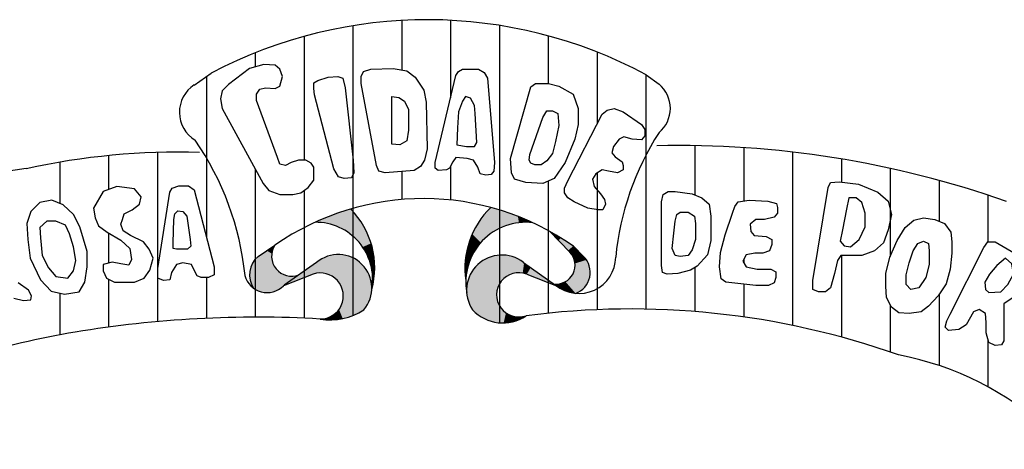
# Model space of a CAD drawing. Extents: x -956 to -242, y 1537 to 1657.
# Drawn here: x -277 to -276, y 1541 to 1542 of the extents above; entities that cross this region are included whole.
import ezdxf

# ---------------------------------------------------------------- set-up
doc = ezdxf.new("R2010")
doc.units = 0
doc.header["$LTSCALE"] = 0.2
doc.layers.add('2', color=2, linetype='CONTINUOUS')

msp = doc.modelspace()

# ---------------------------------------------------------------- linework, layer by layer
at = {"layer": '2', "color": 7}
for p, q in [((-276.5432, 1541.9792), (-276.5432, 1541.9104)), ((-276.4754, 1541.9793), (-276.4754, 1541.8718)), ((-276.611, 1541.9718), (-276.611, 1541.5697)), ((-276.4076, 1541.9722), (-276.4076, 1541.5597)), ((-276.6788, 1541.957), (-276.6788, 1541.7854)), ((-276.3398, 1541.9577), (-276.3398, 1541.8917)), ((-276.7466, 1541.9342), (-276.7466, 1541.9148)), ((-276.272, 1541.9353), (-276.272, 1541.8355)), ((-276.8311, 1541.8895), (-276.8077, 1541.9061)), ((-276.8144, 1541.9013), (-276.8144, 1541.6784)), ((-276.2042, 1541.9039), (-276.2042, 1541.5788)), ((-276.2038, 1541.9037), (-276.186, 1541.8906)), ((-276.1364, 1541.8054), (-276.1364, 1541.7371)), ((-276.0686, 1541.8026), (-276.0686, 1541.7287)), ((-276.95, 1541.7916), (-276.95, 1541.7447)), ((-276.8822, 1541.796), (-276.8822, 1541.5614)), ((-276.0008, 1541.7965), (-276.0008, 1541.5561)), ((-277.0178, 1541.7825), (-277.0178, 1541.725)), ((-276.4754, 1541.7774), (-276.4754, 1541.7301)), ((-275.933, 1541.7869), (-275.933, 1541.755)), ((-276.7466, 1541.773), (-276.7466, 1541.5675)), ((-276.5432, 1541.7696), (-276.5432, 1541.7308)), ((-276.272, 1541.7677), (-276.272, 1541.578)), ((-275.8652, 1541.7739), (-275.8652, 1541.6518)), ((-276.3398, 1541.7565), (-276.3398, 1541.5731)), ((-275.7974, 1541.7572), (-275.7974, 1541.7005)), ((-276.6788, 1541.7432), (-276.6788, 1541.5661)), ((-275.7296, 1541.7368), (-275.7296, 1541.6718)), ((-276.95, 1541.684), (-276.95, 1541.6426)), ((-276.3097, 1541.6577), (-276.3383, 1541.6868)), ((-276.7426, 1541.6518), (-276.7193, 1541.6672)), ((-276.305, 1541.6659), (-276.2908, 1541.6518)), ((-275.933, 1541.6529), (-275.933, 1541.5399)), ((-276.6614, 1541.6435), (-276.7063, 1541.6119)), ((-276.3744, 1541.6435), (-276.3296, 1541.6119)), ((-276.0686, 1541.6476), (-276.0686, 1541.6428)), ((-276.6661, 1541.6271), (-276.7074, 1541.611)), ((-276.3697, 1541.6271), (-276.3284, 1541.611)), ((-276.1364, 1541.6365), (-276.1364, 1541.5754)), ((-276.95, 1541.6201), (-276.95, 1541.5538)), ((-276.8144, 1541.6227), (-276.8144, 1541.566)), ((-276.0686, 1541.6134), (-276.0686, 1541.5679)), ((-277.0178, 1541.6009), (-277.0178, 1541.543)), ((-275.7974, 1541.5993), (-275.7974, 1541.5004)), ((-275.8652, 1541.5848), (-275.8652, 1541.5192)), ((-275.7296, 1541.5365), (-275.7296, 1541.4708))]:
    msp.add_line(p, q, dxfattribs=at)
for points in [[(-276.7323, 1541.8858), (-276.7189, 1541.8846), (-276.7123, 1541.888), (-276.7089, 1541.9014), (-276.7123, 1541.9115), (-276.7189, 1541.917), (-276.7346, 1541.9181), (-276.7546, 1541.9125), (-276.7836, 1541.8902), (-276.7925, 1541.8814), (-276.7947, 1541.8702), (-276.7925, 1541.8568), (-276.7356, 1541.7531), (-276.7279, 1541.7432), (-276.7123, 1541.7376), (-276.6943, 1541.7376), (-276.6832, 1541.7398), (-276.6732, 1541.7476), (-276.6654, 1541.7576), (-276.6654, 1541.7665), (-276.6654, 1541.7754), (-276.6688, 1541.781), (-276.6765, 1541.7854), (-276.6866, 1541.7854), (-276.6967, 1541.7822), (-276.7045, 1541.7777), (-276.7123, 1541.7799), (-276.7156, 1541.7888), (-276.7446, 1541.8679), (-276.7446, 1541.8769), (-276.7401, 1541.8836), (-276.7323, 1541.8858)], [(-276.5995, 1541.8914), (-276.5995, 1541.9014), (-276.5963, 1541.9081), (-276.5862, 1541.9115), (-276.555, 1541.9125), (-276.536, 1541.9092), (-276.5248, 1541.9003), (-276.5126, 1541.8824), (-276.5093, 1541.8657), (-276.5081, 1541.8011), (-276.5115, 1541.7854), (-276.5171, 1541.7766), (-276.526, 1541.771), (-276.5661, 1541.7677), (-276.5751, 1541.7699), (-276.5784, 1541.7777), (-276.5995, 1541.8914)], [(-276.4969, 1541.7822), (-276.468, 1541.9025), (-276.4646, 1541.9081), (-276.459, 1541.9115), (-276.4368, 1541.9115), (-276.429, 1541.9069), (-276.4244, 1541.8992), (-276.4144, 1541.7822), (-276.4156, 1541.7699), (-276.4189, 1541.7655), (-276.4267, 1541.7643), (-276.4344, 1541.7665), (-276.4378, 1541.7754), (-276.4434, 1541.7854), (-276.4524, 1541.7878), (-276.468, 1541.7888), (-276.4724, 1541.7832), (-276.4769, 1541.7743), (-276.4813, 1541.7721), (-276.4925, 1541.771), (-276.4969, 1541.7743), (-276.4969, 1541.7822)], [(-276.6643, 1541.8758), (-276.6654, 1541.8846), (-276.6654, 1541.8925), (-276.6598, 1541.8958), (-276.6454, 1541.9003), (-276.6319, 1541.9014), (-276.6252, 1541.8992), (-276.6219, 1541.8858), (-276.6107, 1541.7854), (-276.6097, 1541.7677), (-276.6129, 1541.7609), (-276.623, 1541.7599), (-276.6308, 1541.7621), (-276.6375, 1541.7732), (-276.6643, 1541.8758)], [(-276.3396, 1541.8917), (-276.3252, 1541.888), (-276.3051, 1541.8769), (-276.2985, 1541.8568), (-276.2985, 1541.8346), (-276.3029, 1541.8145), (-276.3163, 1541.7822), (-276.3318, 1541.7599), (-276.3476, 1541.7531), (-276.3709, 1541.7543), (-276.3865, 1541.7587), (-276.3911, 1541.7677), (-276.3921, 1541.7878), (-276.3642, 1541.887), (-276.3576, 1541.8914), (-276.3442, 1541.8914), (-276.3396, 1541.8917)], [(-276.5572, 1541.8077), (-276.5572, 1541.8735), (-276.5472, 1541.8724), (-276.5394, 1541.8669), (-276.5338, 1541.8557), (-276.5338, 1541.8267), (-276.536, 1541.8123), (-276.546, 1541.8067), (-276.5572, 1541.8077)], [(-276.4669, 1541.8067), (-276.4534, 1541.8044), (-276.4424, 1541.8044), (-276.439, 1541.81), (-276.4412, 1541.8501), (-276.4424, 1541.8613), (-276.448, 1541.8713), (-276.4546, 1541.8735), (-276.459, 1541.8669), (-276.4646, 1541.8523), (-276.4657, 1541.83), (-276.4669, 1541.8067)], [(-276.3129, 1541.7565), (-276.2649, 1541.849), (-276.2583, 1541.8546), (-276.2482, 1541.8568), (-276.236, 1541.8523), (-276.2103, 1541.8346), (-276.2059, 1541.8278), (-276.2059, 1541.8189), (-276.2103, 1541.8133), (-276.2236, 1541.8145), (-276.2348, 1541.8178), (-276.2416, 1541.8145), (-276.2494, 1541.8044), (-276.2516, 1541.7955), (-276.2472, 1541.79), (-276.2372, 1541.7832), (-276.236, 1541.7777), (-276.236, 1541.7721), (-276.2438, 1541.7677), (-276.2561, 1541.7699), (-276.2649, 1541.7721), (-276.2739, 1541.7665), (-276.2783, 1541.7587), (-276.2761, 1541.7487), (-276.2672, 1541.7386), (-276.2616, 1541.7308), (-276.2605, 1541.7242), (-276.2639, 1541.7163), (-276.2705, 1541.7163), (-276.2851, 1541.7186), (-276.304, 1541.7275), (-276.3129, 1541.7331), (-276.3174, 1541.7398), (-276.3174, 1541.7464), (-276.3129, 1541.7565)], [(-276.3653, 1541.7933), (-276.3476, 1541.8446), (-276.342, 1541.8535), (-276.3342, 1541.8535), (-276.3264, 1541.8501), (-276.3252, 1541.8334), (-276.3296, 1541.8111), (-276.3342, 1541.7944), (-276.342, 1541.7844), (-276.3498, 1541.7788), (-276.3587, 1541.7788), (-276.3642, 1541.781), (-276.3665, 1541.7854), (-276.3653, 1541.7933)], [(-276.9308, 1541.703), (-276.9286, 1541.7109), (-276.9173, 1541.7164), (-276.9074, 1541.7242), (-276.9051, 1541.7342), (-276.914, 1541.7454), (-276.9385, 1541.7487), (-276.9576, 1541.742), (-276.971, 1541.7186), (-276.9687, 1541.7052), (-276.9643, 1541.694), (-276.9519, 1541.6852), (-276.933, 1541.6741), (-276.9207, 1541.6629), (-276.9185, 1541.6473), (-276.9219, 1541.6395), (-276.933, 1541.6417), (-276.9452, 1541.6439), (-276.9576, 1541.6405), (-276.9576, 1541.6317), (-276.953, 1541.6217), (-276.9419, 1541.6161), (-276.914, 1541.6161), (-276.9007, 1541.6217), (-276.8928, 1541.6328), (-276.8884, 1541.6495), (-276.894, 1541.6617), (-276.9018, 1541.6718), (-276.9196, 1541.6807), (-276.9297, 1541.6874), (-276.933, 1541.6963), (-276.9308, 1541.703)], [(-276.8817, 1541.635), (-276.865, 1541.7409), (-276.8617, 1541.7465), (-276.8527, 1541.7498), (-276.8393, 1541.7498), (-276.8315, 1541.7443), (-276.8036, 1541.6373), (-276.8036, 1541.6261), (-276.8115, 1541.6227), (-276.8214, 1541.6227), (-276.8271, 1541.6249), (-276.8315, 1541.6328), (-276.8348, 1541.6405), (-276.8472, 1541.6428), (-276.856, 1541.6405), (-276.8627, 1541.6294), (-276.865, 1541.6194), (-276.8739, 1541.6183), (-276.8817, 1541.6217), (-276.8817, 1541.6283), (-276.8817, 1541.635)], [(-275.9728, 1541.6183), (-275.9515, 1541.7476), (-275.9483, 1541.7543), (-275.936, 1541.7554), (-275.9092, 1541.7521), (-275.8824, 1541.7409), (-275.8679, 1541.7286), (-275.8635, 1541.7097), (-275.8679, 1541.6886), (-275.8746, 1541.6707), (-275.8869, 1541.6595), (-275.9048, 1541.6529), (-275.9226, 1541.6529), (-275.9337, 1541.6529), (-275.9382, 1541.6462), (-275.9427, 1541.6283), (-275.9483, 1541.6083), (-275.9549, 1541.6027), (-275.9649, 1541.6027), (-275.9728, 1541.6061), (-275.9728, 1541.6183)], [(-276.1825, 1541.6394), (-276.1825, 1541.7275), (-276.1803, 1541.7376), (-276.1735, 1541.742), (-276.1635, 1541.742), (-276.1401, 1541.7386), (-276.1268, 1541.7331), (-276.1166, 1541.7242), (-276.1144, 1541.7075), (-276.1144, 1541.674), (-276.119, 1541.6539), (-276.1334, 1541.6384), (-276.1423, 1541.6328), (-276.1601, 1541.6283), (-276.1747, 1541.6272), (-276.1813, 1541.6294), (-276.1825, 1541.6394)], [(-275.926, 1541.7175), (-275.9315, 1541.6886), (-275.9349, 1541.6729), (-275.9293, 1541.6663), (-275.9204, 1541.6651), (-275.9082, 1541.6751), (-275.9002, 1541.693), (-275.9002, 1541.7119), (-275.9048, 1541.7264), (-275.9126, 1541.7331), (-275.9226, 1541.7331), (-275.926, 1541.7175)], [(-276.9798, 1541.6584), (-276.9899, 1541.693), (-276.9988, 1541.7097), (-277.0133, 1541.7231), (-277.0289, 1541.7297), (-277.0456, 1541.7264), (-277.0579, 1541.7141), (-277.0634, 1541.6974), (-277.0624, 1541.6752), (-277.059, 1541.6495), (-277.0445, 1541.6194), (-277.03, 1541.6038), (-277.0111, 1541.5994), (-276.991, 1541.6027), (-276.9832, 1541.6161), (-276.9798, 1541.6373), (-276.9798, 1541.6584)], [(-276.0843, 1541.7119), (-276.081, 1541.7209), (-276.0765, 1541.7275), (-276.0609, 1541.7298), (-276.0353, 1541.7286), (-276.023, 1541.7253), (-276.0218, 1541.7197), (-276.0218, 1541.7119), (-276.0264, 1541.7063), (-276.0397, 1541.703), (-276.0519, 1541.703), (-276.0597, 1541.6963), (-276.0587, 1541.6862), (-276.0541, 1541.6807), (-276.0375, 1541.6796), (-276.0297, 1541.6751), (-276.0297, 1541.6685), (-276.033, 1541.6595), (-276.0419, 1541.6562), (-276.0531, 1541.6562), (-276.0653, 1541.6539), (-276.0699, 1541.645), (-276.0653, 1541.6372), (-276.0497, 1541.6339), (-276.0308, 1541.6339), (-276.0241, 1541.6306), (-276.0241, 1541.6227), (-276.0264, 1541.6149), (-276.0341, 1541.6116), (-276.0519, 1541.6116), (-276.0932, 1541.6161), (-276.1, 1541.6205), (-276.1022, 1541.6372), (-276.101, 1541.6573), (-276.0944, 1541.6818), (-276.0843, 1541.7119)], [(-276.8594, 1541.703), (-276.8583, 1541.7109), (-276.8539, 1541.7152), (-276.8472, 1541.7141), (-276.8415, 1541.7075), (-276.8371, 1541.6752), (-276.8359, 1541.6662), (-276.8405, 1541.6617), (-276.856, 1541.6617), (-276.8605, 1541.6629), (-276.8605, 1541.6707), (-276.8594, 1541.703)], [(-276.1635, 1541.7008), (-276.1613, 1541.7097), (-276.1569, 1541.7131), (-276.1457, 1541.7131), (-276.1368, 1541.7075), (-276.1356, 1541.6974), (-276.1356, 1541.6751), (-276.1401, 1541.6607), (-276.1457, 1541.6529), (-276.1569, 1541.6517), (-276.1635, 1541.6529), (-276.1679, 1541.6629), (-276.1657, 1541.684), (-276.1635, 1541.7008)], [(-277.0234, 1541.7008), (-277.0357, 1541.7008), (-277.0456, 1541.6919), (-277.0445, 1541.6774), (-277.0424, 1541.6529), (-277.0334, 1541.6361), (-277.0234, 1541.6239), (-277.0067, 1541.6217), (-276.9988, 1541.6317), (-276.9956, 1541.6462), (-276.9988, 1541.6652), (-277.0044, 1541.6829), (-277.0099, 1541.6953), (-277.0234, 1541.7008)], [(-275.8657, 1541.6506), (-275.8557, 1541.674), (-275.8445, 1541.6918), (-275.8323, 1541.7019), (-275.8189, 1541.7053), (-275.8032, 1541.703), (-275.7898, 1541.6974), (-275.781, 1541.6852), (-275.7798, 1541.6718), (-275.7798, 1541.6562), (-275.782, 1541.6339), (-275.7876, 1541.6139), (-275.7988, 1541.5971), (-275.8122, 1541.5826), (-275.8222, 1541.5748), (-275.8389, 1541.5726), (-275.8535, 1541.5737), (-275.8635, 1541.5815), (-275.8702, 1541.5949), (-275.8713, 1541.6105), (-275.8713, 1541.6283), (-275.8657, 1541.6506)], [(-275.8389, 1541.6428), (-275.8333, 1541.6595), (-275.8267, 1541.6695), (-275.8189, 1541.6729), (-275.8122, 1541.6695), (-275.811, 1541.6595), (-275.811, 1541.6406), (-275.8156, 1541.6227), (-275.8256, 1541.6083), (-275.8367, 1541.6061), (-275.8433, 1541.6127), (-275.8433, 1541.6261), (-275.8389, 1541.6428)], [(-275.782, 1541.5715), (-275.7352, 1541.664), (-275.7297, 1541.6718), (-275.7196, 1541.6718), (-275.675, 1541.6462)], [(-275.7174, 1541.6394), (-275.7274, 1541.6272), (-275.7341, 1541.6161), (-275.7329, 1541.6061), (-275.7285, 1541.6016), (-275.7118, 1541.6027), (-275.7018, 1541.6127), (-275.694, 1541.6272), (-275.6962, 1541.6417), (-275.7052, 1541.6495), (-275.7174, 1541.6394)], [(-277.0814, 1541.5938), (-277.068, 1541.5905), (-277.058, 1541.5916), (-277.0569, 1541.5971), (-277.0613, 1541.605), (-277.0758, 1541.6149)], [(-275.6816, 1541.6038), (-275.7074, 1541.586), (-275.7074, 1541.5436), (-275.7074, 1541.5347), (-275.7107, 1541.5291), (-275.7196, 1541.528), (-275.7285, 1541.5324), (-275.7319, 1541.5458), (-275.7319, 1541.5603), (-275.7329, 1541.5726), (-275.7419, 1541.5782), (-275.7497, 1541.5748), (-275.7597, 1541.557), (-275.7698, 1541.5503), (-275.7842, 1541.5492), (-275.7888, 1541.5537), (-275.7866, 1541.5625), (-275.782, 1541.5715)]]:
    msp.add_lwpolyline(points, dxfattribs=at)
for centre, radius, start, end in [((-276.508, 1541.3368), 0.6433, 61.7828, 117.7656), ((-276.8067, 1541.8517), 0.0451, 122.8312, 238.8702), ((-276.2141, 1541.8571), 0.0437, 309.9418, 50.0582), ((-275.8578, 1541.6125), 0.3903, 147.251, 174.3813), ((-277.1601, 1541.5848), 0.4014, 5.8117, 34.6695), ((-276.1585, 1540.4336), 1.372, 70.6514, 91.282), ((-276.8515, 1540.8023), 0.9942, 88.4217, 102.3643), ((-276.9443, 1540.8011), 0.9798, 97.0382, 126.1563), ((-276.5131, 1541.3715), 0.3605, 54.7521, 124.8994), ((-276.337, 1541.6348), 0.1185, 134.2345, 188.1052), ((-276.6967, 1541.6361), 0.116, 344.6523, 44.594), ((-276.6627, 1541.62), 0.0791, 350.2594, 90.6593), ((-276.3712, 1541.616), 0.0831, 83.0478, 189.7687), ((-276.696, 1541.6521), 0.0278, 147.1146, 291.4585), ((-276.721, 1541.6263), 0.0334, 130.2978, 213.8255), ((-276.6314, 1541.6078), 0.0466, 319.8525, 130.014), ((-276.4043, 1541.6048), 0.0489, 52.3706, 213.6311), ((-276.3288, 1541.6397), 0.0262, 262.4374, 43.3241), ((-276.3126, 1541.6297), 0.031, 289.9061, 45.3476), ((-276.2973, 1541.6515), 0.0511, 230.8086, 359.055), ((-276.73, 1541.6335), 0.0319, 194.7311, 314.9257), ((-276.6562, 1541.5969), 0.0319, 269.7563, 108.2286), ((-276.3808, 1541.5985), 0.0307, 68.9023, 289.2188), ((-276.642, 1541.6471), 0.0834, 260.111, 303.6571), ((-276.403, 1541.6171), 0.0576, 223.1685, 304.1516), ((-276.2254, 1540.4644), 1.1145, 70.5147, 97.4893), ((-276.7448, 1540.0303), 1.5372, 86.7017, 99.4243), ((-276.7853, 1540.3029), 1.2617, 99.6362, 113.4159), ((-275.9335, 1541.0957), 0.427, 15.7275, 79.2135)]:
    msp.add_arc(centre, radius, start, end, dxfattribs=at)
for points in [[(-276.4196, 1541.7197), (-276.3932, 1541.6963), (-276.426, 1541.7129), (-276.4003, 1541.6936)], [(-276.4196, 1541.7197), (-276.3932, 1541.6963), (-276.4003, 1541.7139)], [(-276.6637, 1541.6991), (-276.6393, 1541.709), (-276.6521, 1541.6986)], [(-276.6521, 1541.6986), (-276.6141, 1541.7176), (-276.6331, 1541.693)], [(-276.6521, 1541.6986), (-276.6393, 1541.709), (-276.6141, 1541.7176)], [(-276.6331, 1541.693), (-276.6141, 1541.7176), (-276.6234, 1541.6885)], [(-276.6234, 1541.6885), (-276.6047, 1541.7064), (-276.6141, 1541.7176)], [(-276.6234, 1541.6885), (-276.6047, 1541.7064), (-276.6142, 1541.6826), (-276.5985, 1541.6983)], [(-276.4304, 1541.7073), (-276.4113, 1541.6888), (-276.435, 1541.7015), (-276.4166, 1541.6854)], [(-276.426, 1541.7129), (-276.4003, 1541.6936), (-276.4304, 1541.7073), (-276.4113, 1541.6888)], [(-276.3932, 1541.6963), (-276.3805, 1541.6986), (-276.4003, 1541.7139), (-276.382, 1541.7073)], [(-276.3805, 1541.6986), (-276.371, 1541.6991), (-276.382, 1541.7073), (-276.3743, 1541.7043)], [(-276.6142, 1541.6826), (-276.5985, 1541.6983), (-276.6047, 1541.6738), (-276.59, 1541.6823)], [(-276.4367, 1541.6984), (-276.4221, 1541.6815), (-276.4417, 1541.6901), (-276.4288, 1541.6757)], [(-276.435, 1541.7015), (-276.4166, 1541.6854), (-276.4367, 1541.6984), (-276.4221, 1541.6815)], [(-276.3743, 1541.7043), (-276.3611, 1541.6985), (-276.371, 1541.6991)], [(-276.6047, 1541.6738), (-276.59, 1541.6823), (-276.5976, 1541.6647), (-276.5858, 1541.6699)], [(-276.4453, 1541.6825), (-276.4335, 1541.6708), (-276.4481, 1541.6756), (-276.4369, 1541.6668)], [(-276.4417, 1541.6901), (-276.4288, 1541.6757), (-276.4453, 1541.6825), (-276.4335, 1541.6708)], [(-276.3383, 1541.6868), (-276.3224, 1541.6777), (-276.3257, 1541.6738)], [(-276.7193, 1541.6672), (-276.7219, 1541.6617), (-276.7246, 1541.6639)], [(-276.5976, 1541.6647), (-276.5858, 1541.6699), (-276.5913, 1541.6549), (-276.5825, 1541.6585)], [(-276.4502, 1541.6693), (-276.4398, 1541.6627), (-276.4518, 1541.6642), (-276.4425, 1541.6585)], [(-276.4481, 1541.6756), (-276.4369, 1541.6668), (-276.4502, 1541.6693), (-276.4398, 1541.6627)], [(-276.3257, 1541.6738), (-276.3224, 1541.6777), (-276.3122, 1541.6601), (-276.3052, 1541.6661)], [(-276.3122, 1541.6601), (-276.3052, 1541.6661), (-276.3096, 1541.6577), (-276.3019, 1541.6627)], [(-276.7426, 1541.6518), (-276.7236, 1541.6487), (-276.7475, 1541.6465), (-276.7224, 1541.6432)], [(-276.7305, 1541.6599), (-276.7425, 1541.6519), (-276.7236, 1541.6555), (-276.7236, 1541.6487)], [(-276.7246, 1541.6639), (-276.7305, 1541.6599), (-276.7219, 1541.6617), (-276.7236, 1541.6555)], [(-276.6495, 1541.6509), (-276.6604, 1541.6285), (-276.6421, 1541.6532), (-276.6539, 1541.6286)], [(-276.6421, 1541.6532), (-276.6539, 1541.6286), (-276.635, 1541.6543), (-276.6477, 1541.6276)], [(-276.635, 1541.6543), (-276.6477, 1541.6276), (-276.6274, 1541.6542), (-276.6422, 1541.6257)], [(-276.6274, 1541.6542), (-276.6422, 1541.6257), (-276.6203, 1541.653), (-276.6374, 1541.6223)], [(-276.6203, 1541.653), (-276.6374, 1541.6223), (-276.6136, 1541.6509), (-276.6325, 1541.6184)], [(-276.5913, 1541.6549), (-276.5825, 1541.6585), (-276.5884, 1541.6483), (-276.5816, 1541.65)], [(-276.4542, 1541.6519), (-276.4476, 1541.6488), (-276.4549, 1541.6455), (-276.4495, 1541.6436)], [(-276.4531, 1541.6579), (-276.4452, 1541.6537), (-276.4542, 1541.6519), (-276.4476, 1541.6488)], [(-276.4518, 1541.6642), (-276.4425, 1541.6585), (-276.4531, 1541.6579), (-276.4452, 1541.6537)], [(-276.4179, 1541.6519), (-276.4025, 1541.6203), (-276.4248, 1541.6491)], [(-276.4107, 1541.6532), (-276.4025, 1541.6203), (-276.4179, 1541.6519)], [(-276.4035, 1541.6537), (-276.3978, 1541.6241), (-276.4107, 1541.6532), (-276.4025, 1541.6203)], [(-276.3953, 1541.6528), (-276.3935, 1541.6264), (-276.4035, 1541.6537), (-276.3978, 1541.6241)], [(-276.3878, 1541.6508), (-276.3873, 1541.6286), (-276.3953, 1541.6528), (-276.3935, 1541.6264)], [(-276.3096, 1541.6577), (-276.3019, 1541.6627), (-276.3064, 1541.6533), (-276.2975, 1541.6584)], [(-276.3064, 1541.6533), (-276.2975, 1541.6584), (-276.3038, 1541.6478), (-276.2906, 1541.6514)], [(-276.3038, 1541.6478), (-276.2906, 1541.6514), (-276.3027, 1541.642), (-276.2868, 1541.647)], [(-276.7509, 1541.6411), (-276.7224, 1541.6432), (-276.7532, 1541.6344), (-276.7195, 1541.6372)], [(-276.7224, 1541.6432), (-276.7475, 1541.6465), (-276.7509, 1541.6411)], [(-276.7074, 1541.611), (-276.6555, 1541.6477), (-276.6663, 1541.6272)], [(-276.6555, 1541.6477), (-276.6663, 1541.6272), (-276.6495, 1541.6509), (-276.6604, 1541.6285)], [(-276.6136, 1541.6509), (-276.6325, 1541.6184), (-276.6069, 1541.6475), (-276.629, 1541.6136)], [(-276.6069, 1541.6475), (-276.629, 1541.6136), (-276.6012, 1541.6432), (-276.6261, 1541.6076)], [(-276.6261, 1541.6076), (-276.6012, 1541.6432), (-276.596, 1541.6379)], [(-276.6261, 1541.6076), (-276.596, 1541.6379), (-276.5915, 1541.6322)], [(-276.5884, 1541.6483), (-276.5816, 1541.65), (-276.5851, 1541.6376), (-276.5806, 1541.6382)], [(-276.5851, 1541.6376), (-276.5806, 1541.6382), (-276.5842, 1541.6288), (-276.5809, 1541.6281)], [(-276.4553, 1541.6391), (-276.4514, 1541.6379), (-276.4554, 1541.632), (-276.4529, 1541.6314)], [(-276.4549, 1541.6455), (-276.4495, 1541.6436), (-276.4553, 1541.6391), (-276.4514, 1541.6379)], [(-276.4381, 1541.6402), (-276.409, 1541.6102), (-276.4428, 1541.6349)], [(-276.4317, 1541.6454), (-276.4062, 1541.6156), (-276.4381, 1541.6402), (-276.409, 1541.6102)], [(-276.4248, 1541.6491), (-276.4025, 1541.6203), (-276.4317, 1541.6454), (-276.4062, 1541.6156)], [(-276.3816, 1541.6292), (-276.3806, 1541.6476), (-276.3873, 1541.6286), (-276.3878, 1541.6508)], [(-276.3753, 1541.6287), (-276.3734, 1541.6429), (-276.3816, 1541.6292), (-276.3806, 1541.6476)], [(-276.3697, 1541.6271), (-276.3642, 1541.6363), (-276.3753, 1541.6287), (-276.3734, 1541.6429)], [(-276.3027, 1541.642), (-276.2868, 1541.647), (-276.3029, 1541.6357), (-276.2838, 1541.6414)], [(-276.3029, 1541.6357), (-276.2838, 1541.6414), (-276.2822, 1541.6359)], [(-276.7195, 1541.6372), (-276.7544, 1541.6266), (-276.7539, 1541.6203)], [(-276.7195, 1541.6372), (-276.7532, 1541.6344), (-276.7544, 1541.6266)], [(-276.7195, 1541.6372), (-276.7539, 1541.6203), (-276.7522, 1541.614)], [(-276.7195, 1541.6372), (-276.7522, 1541.614), (-276.7487, 1541.6078)], [(-276.7195, 1541.6372), (-276.7487, 1541.6078), (-276.7154, 1541.632), (-276.744, 1541.605)], [(-276.7154, 1541.632), (-276.744, 1541.605), (-276.7111, 1541.6288), (-276.7413, 1541.6037)], [(-276.7111, 1541.6288), (-276.7413, 1541.6037), (-276.7048, 1541.6256), (-276.7351, 1541.6021)], [(-276.7048, 1541.6256), (-276.7351, 1541.6021), (-276.6982, 1541.6246), (-276.7296, 1541.6016)], [(-276.6982, 1541.6246), (-276.7296, 1541.6016), (-276.6919, 1541.6247), (-276.7233, 1541.6022)], [(-276.6919, 1541.6247), (-276.7233, 1541.6022), (-276.6858, 1541.6263), (-276.7178, 1541.6039)], [(-276.6261, 1541.6076), (-276.5915, 1541.6322), (-276.5884, 1541.6256)], [(-276.6261, 1541.6076), (-276.5884, 1541.6256), (-276.5859, 1541.6189)], [(-276.5842, 1541.6288), (-276.5809, 1541.6281), (-276.5838, 1541.6187), (-276.5819, 1541.6177)], [(-276.4554, 1541.632), (-276.4529, 1541.6314), (-276.4553, 1541.6278), (-276.4535, 1541.6269)], [(-276.4553, 1541.6278), (-276.4535, 1541.6269), (-276.4543, 1541.6181)], [(-276.447, 1541.6288), (-276.409, 1541.6102), (-276.4502, 1541.6216)], [(-276.4428, 1541.6349), (-276.409, 1541.6102), (-276.447, 1541.6288)], [(-276.3284, 1541.611), (-276.3697, 1541.6272), (-276.3642, 1541.6363)], [(-276.3071, 1541.625), (-276.2841, 1541.6173), (-276.311, 1541.6205), (-276.287, 1541.6119)], [(-276.3043, 1541.6305), (-276.2824, 1541.6229), (-276.3071, 1541.625), (-276.2841, 1541.6173)], [(-276.3029, 1541.6357), (-276.2819, 1541.6286), (-276.3043, 1541.6305), (-276.2824, 1541.6229)], [(-276.3029, 1541.6357), (-276.2822, 1541.6359), (-276.2819, 1541.6286)], [(-276.7074, 1541.611), (-276.7178, 1541.6039), (-276.7123, 1541.6068)], [(-276.6261, 1541.6076), (-276.5859, 1541.6189), (-276.6248, 1541.6019), (-276.585, 1541.6118)], [(-276.6248, 1541.6019), (-276.585, 1541.6118), (-276.6241, 1541.5955), (-276.5848, 1541.6054)], [(-276.5859, 1541.6189), (-276.5819, 1541.6177), (-276.5848, 1541.6066)], [(-276.4522, 1541.6147), (-276.4108, 1541.6049), (-276.453, 1541.6057), (-276.4115, 1541.5988)], [(-276.4502, 1541.6216), (-276.409, 1541.6102), (-276.4522, 1541.6147), (-276.4108, 1541.6049)], [(-276.3322, 1541.6137), (-276.3231, 1541.6073), (-276.3261, 1541.6136)], [(-276.3206, 1541.6148), (-276.3231, 1541.6073), (-276.3261, 1541.6136)], [(-276.3161, 1541.6168), (-276.3156, 1541.6036), (-276.3206, 1541.6148), (-276.3231, 1541.6073)], [(-276.311, 1541.6205), (-276.2917, 1541.6066), (-276.3161, 1541.6168), (-276.2959, 1541.6033)], [(-276.3161, 1541.6168), (-276.3078, 1541.6013), (-276.3156, 1541.6036)], [(-276.3161, 1541.6168), (-276.302, 1541.6006), (-276.3078, 1541.6013)], [(-276.3161, 1541.6168), (-276.302, 1541.6006), (-276.2959, 1541.6033)], [(-276.311, 1541.6205), (-276.2917, 1541.6066), (-276.287, 1541.6119)], [(-276.6241, 1541.5955), (-276.5848, 1541.6054), (-276.586, 1541.5969)], [(-276.6241, 1541.5955), (-276.586, 1541.5969), (-276.5884, 1541.59)], [(-276.453, 1541.6057), (-276.4115, 1541.5988), (-276.4527, 1541.5987)], [(-276.4527, 1541.5987), (-276.4115, 1541.5988), (-276.4515, 1541.5914), (-276.4109, 1541.5932)], [(-276.6269, 1541.5841), (-276.6149, 1541.5682), (-276.6303, 1541.5785), (-276.6251, 1541.5654)], [(-276.6253, 1541.5896), (-276.6042, 1541.5727), (-276.6269, 1541.5841), (-276.6149, 1541.5682)], [(-276.6241, 1541.5955), (-276.5957, 1541.5776), (-276.6253, 1541.5896), (-276.6042, 1541.5727)], [(-276.6241, 1541.5955), (-276.5917, 1541.5832), (-276.5957, 1541.5776)], [(-276.6241, 1541.5955), (-276.5884, 1541.59), (-276.5917, 1541.5832)], [(-276.4515, 1541.5914), (-276.4109, 1541.5932), (-276.4487, 1541.5841), (-276.4096, 1541.5875)], [(-276.4487, 1541.5841), (-276.4096, 1541.5875), (-276.4451, 1541.5776)], [(-276.4096, 1541.5875), (-276.4451, 1541.5776), (-276.439, 1541.572)], [(-276.4096, 1541.5875), (-276.439, 1541.572), (-276.4324, 1541.5676)], [(-276.4096, 1541.5875), (-276.4324, 1541.5676), (-276.4252, 1541.564)], [(-276.4096, 1541.5875), (-276.4066, 1541.5817), (-276.4252, 1541.564), (-276.4172, 1541.5612)], [(-276.6389, 1541.5699), (-276.6349, 1541.5639), (-276.6446, 1541.567), (-276.6436, 1541.5639)], [(-276.6342, 1541.5739), (-276.6349, 1541.5639), (-276.6389, 1541.5699)], [(-276.6303, 1541.5785), (-276.6251, 1541.5654), (-276.6342, 1541.5739), (-276.6349, 1541.5639)], [(-276.4066, 1541.5817), (-276.403, 1541.5773), (-276.4172, 1541.5612), (-276.4095, 1541.5598)], [(-276.403, 1541.5773), (-276.3986, 1541.5733), (-276.4095, 1541.5598), (-276.4018, 1541.5595)], [(-276.3986, 1541.5733), (-276.3934, 1541.5705), (-276.4018, 1541.5595), (-276.3932, 1541.5604)], [(-276.3934, 1541.5705), (-276.388, 1541.5686), (-276.3932, 1541.5604), (-276.3852, 1541.5624)], [(-276.3762, 1541.5681), (-276.3706, 1541.5695), (-276.3778, 1541.5652)], [(-276.6563, 1541.565), (-276.6501, 1541.5655), (-276.6471, 1541.5636)], [(-276.6446, 1541.567), (-276.6436, 1541.5639), (-276.6501, 1541.5655), (-276.6466, 1541.5636)], [(-276.388, 1541.5686), (-276.3814, 1541.5678), (-276.3852, 1541.5624)], [(-276.3852, 1541.5624), (-276.3814, 1541.5678), (-276.3778, 1541.5652), (-276.3762, 1541.5681)]]:
    msp.add_solid(points, dxfattribs=at)

doc.saveas('drawing.dxf')
